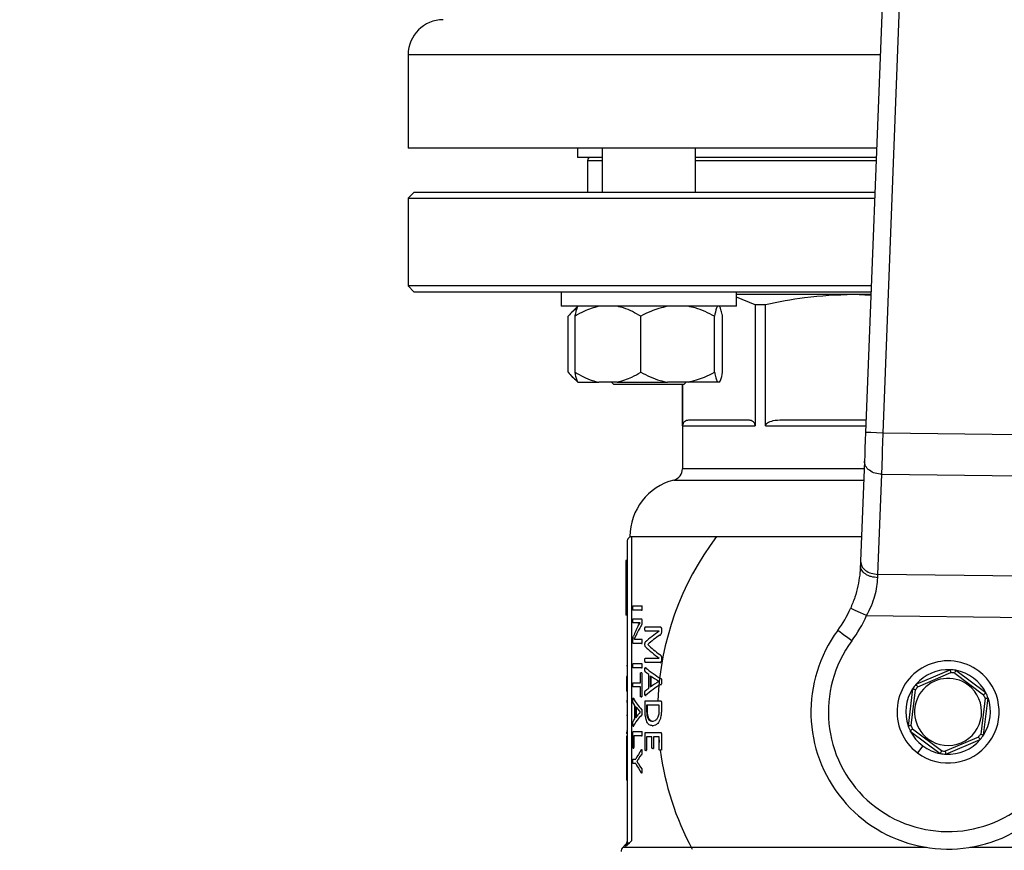
# Model space of a CAD drawing. Units: millimetres. Extents: x 4 to 416, y 4 to 293.
# Drawn here: x 201 to 207, y 233 to 238 of the extents above; entities that cross this region are included whole.
import ezdxf

# ---------------------------------------------------------------- set-up
doc = ezdxf.new("R2010")
doc.units = ezdxf.units.MM
doc.layers.add('FORMAT', color=7, linetype='Continuous')
doc.styles.add('SLDTEXTSTYLE0', font='TXT', dxfattribs={"width": 0.75})
doc.dimstyles.new('SLDDIMSTYLE1', dxfattribs={"dimtxt": 3.5, "dimasz": 3.556, "dimexe": 0, "dimexo": 0.0625, "dimgap": 0.875, "dimtad": 1, "dimdec": 0, "dimlfac": 30, "dimrnd": 1e-09, "dimzin": 12, "dimdsep": 46, "dimtxsty": 'SLDTEXTSTYLE0', "dimsah": 1, "dimcen": 0.09, "dimadec": 0, "dimazin": 3, "dimtfac": 1, "dimtdec": 0, "dimtofl": 0, "dimtmove": 0, "dimatfit": 3, "dimfxl": 0, "dimfrac": 2, "dimtolj": 1, "dimtzin": 12, "dimarcsym": 0})

# ---------------------------------------------------------------- blocks, each defined once
blk = doc.blocks.new('_D_7')
at = {"layer": 'FORMAT', "color": 7}
for p, q in [((210.8012, 249.7104), (183.2012, 249.7104)), ((184.2012, 199.3771), (184.2012, 249.7104)), ((210.8012, 199.3771), (183.2012, 199.3771))]:
    blk.add_line(p, q, dxfattribs=at)
for points in [[(184.2012, 249.7104), (183.8202, 246.1544), (184.5822, 246.1544)], [(184.2012, 199.3771), (184.5822, 202.9331), (183.8202, 202.9331)]]:
    blk.add_solid(points, dxfattribs=at)
at = {"layer": 'FORMAT', "color": 7, "insert": (179.6895, 217.5319), "char_height": 3.5, "attachment_point": 1, "rotation": 90, "style": 'SLDTEXTSTYLE0'}
blk.add_mtext('1510', dxfattribs=at)

msp = doc.modelspace()

# ---------------------------------------------------------------- linework, layer by layer
at = {"color": 7, "linetype": 'Continuous', "lineweight": 25}
for p, q in [((205.9963, 241.1038), (205.7717, 235.2801)), ((205.8716, 235.2763), (206.0939, 241.0399)), ((203.1595, 237.4371), (203.1595, 236.9038)), ((205.8343, 236.9038), (203.1595, 236.9038)), ((204.1262, 236.9038), (204.1262, 236.8504)), ((204.2673, 236.9038), (204.2673, 236.6504)), ((204.8006, 236.6504), (204.8006, 236.9038)), ((204.2673, 236.8504), (204.1262, 236.8504)), ((204.1845, 236.8338), (204.1845, 236.6504)), ((205.8323, 236.8504), (204.8006, 236.8504)), ((203.1928, 236.6504), (203.1595, 236.6171)), ((205.8245, 236.6504), (203.1928, 236.6504)), ((203.1595, 236.6171), (203.1595, 236.1171)), ((203.1595, 236.6171), (205.8233, 236.6171)), ((203.1595, 236.1171), (203.1928, 236.0838)), ((205.804, 236.1171), (203.1595, 236.1171)), ((203.1928, 236.0838), (205.8027, 236.0838)), ((204.034, 236.0838), (204.034, 236.0004)), ((205.034, 236.0004), (205.034, 236.0838)), ((205.7007, 236.0671), (205.034, 236.0671)), ((205.1413, 236.0094), (205.034, 236.0519)), ((205.8019, 236.0619), (205.7007, 236.0671)), ((205.8021, 236.0671), (205.7007, 236.0671)), ((204.0343, 236.0004), (204.034, 236.0004)), ((205.034, 236.0004), (204.0343, 236.0004)), ((204.1288, 236.0004), (204.0948, 235.9664)), ((205.1413, 236.0094), (205.1413, 235.3171)), ((205.2003, 236.0094), (205.1413, 236.0094)), ((205.2003, 235.3171), (205.2003, 236.0094)), ((204.0744, 235.6238), (204.0744, 235.9438)), ((204.1131, 235.6238), (204.1131, 235.9438)), ((204.4883, 235.6238), (204.4883, 235.9438)), ((204.9092, 235.6238), (204.9092, 235.9438)), ((204.9549, 235.6238), (204.9549, 235.9438)), ((204.0933, 235.6026), (204.1288, 235.5671)), ((204.1288, 235.5671), (204.1295, 235.5671)), ((204.1295, 235.5671), (204.248, 235.5671)), ((204.3533, 235.5671), (204.248, 235.5671)), ((204.3206, 235.5671), (204.334, 235.5538)), ((204.6504, 235.5538), (204.334, 235.5538)), ((204.3533, 235.5671), (204.6397, 235.5671)), ((204.7578, 235.5671), (204.6397, 235.5671)), ((204.734, 235.5538), (204.6504, 235.5538)), ((204.7262, 235.5538), (204.7262, 235.0727)), ((204.7267, 235.3171), (204.7267, 235.5538)), ((204.734, 235.5538), (204.7473, 235.5671)), ((204.9256, 235.5671), (204.7578, 235.5671)), ((204.9384, 235.5671), (204.9256, 235.5671)), ((205.1023, 235.3504), (204.7657, 235.3504)), ((205.7744, 235.3504), (205.2945, 235.3504)), ((204.7267, 235.3171), (205.1413, 235.3171)), ((206.6512, 235.2672), (205.8716, 235.2763)), ((205.7653, 235.1152), (205.7433, 234.544)), ((205.8424, 234.4695), (205.8644, 235.0407)), ((205.8644, 235.0407), (206.6528, 235.0314)), ((204.4262, 234.6854), (205.7488, 234.6854)), ((204.4372, 234.6838), (204.4362, 234.6838)), ((204.4362, 232.9494), (204.4362, 234.6838)), ((204.4095, 234.6571), (204.4095, 232.9368)), ((204.4095, 234.5485), (204.4028, 234.5485)), ((204.4028, 234.5485), (204.4028, 234.4313)), ((206.6615, 234.4599), (205.8424, 234.4695)), ((204.4095, 234.4313), (204.4028, 234.4313)), ((204.4028, 234.4313), (204.4028, 234.3921)), ((204.4095, 234.3921), (204.4028, 234.3921)), ((204.4028, 234.3921), (204.4028, 234.3529)), ((204.4095, 234.3529), (204.4028, 234.3529)), ((204.4028, 234.3529), (204.4028, 234.2357)), ((204.444, 234.2897), (204.4928, 234.2897)), ((204.4928, 234.2897), (204.4962, 234.2897)), ((204.4944, 234.2775), (204.4979, 234.2775)), ((204.4095, 234.2357), (204.4028, 234.2357)), ((204.4928, 234.2652), (204.444, 234.2652)), ((204.4928, 234.2652), (204.4962, 234.2652)), ((205.7772, 234.2345), (206.7212, 234.2235)), ((204.444, 234.2157), (204.4903, 234.2157)), ((204.4712, 234.1922), (204.444, 234.1922)), ((204.4712, 234.1922), (204.4746, 234.1922)), ((204.4736, 234.1747), (204.4846, 234.1927)), ((204.4846, 234.1927), (204.4746, 234.1922)), ((204.4846, 234.1927), (204.4846, 234.1929)), ((204.4888, 234.1732), (204.4922, 234.1732)), ((204.4903, 234.2157), (204.4938, 234.2157)), ((204.4941, 234.2056), (204.4941, 234.194)), ((204.4941, 234.2056), (204.4975, 234.2056)), ((204.4941, 234.194), (204.4975, 234.194)), ((204.5137, 234.169), (204.5992, 234.169)), ((204.5992, 234.169), (204.6029, 234.169)), ((204.4637, 234.128), (204.4501, 234.0985)), ((204.4637, 234.128), (204.4671, 234.128)), ((204.594, 234.1451), (204.5137, 234.1451)), ((204.594, 234.1449), (204.594, 234.1451)), ((204.597, 234.1225), (204.6006, 234.1225)), ((204.606, 234.1589), (204.6097, 234.1589)), ((204.606, 234.1589), (204.606, 234.144)), ((204.606, 234.144), (204.6097, 234.144)), ((204.4432, 234.0858), (204.4432, 234.0936)), ((204.4926, 234.0752), (204.4452, 234.0752)), ((204.4501, 234.0985), (204.4501, 234.0982)), ((204.4615, 234.0987), (204.4926, 234.0987)), ((204.4926, 234.0987), (204.496, 234.0987)), ((204.4926, 234.0752), (204.496, 234.0752)), ((204.4943, 234.0868), (204.4977, 234.0868)), ((204.5276, 234.0686), (204.5276, 234.068)), ((204.5276, 234.0686), (204.5311, 234.0686)), ((204.5276, 234.068), (204.5311, 234.068)), ((204.5967, 234.0119), (204.6004, 234.0119)), ((204.4095, 233.948), (204.4062, 233.948)), ((204.444, 233.9596), (204.4928, 233.9596)), ((204.4928, 233.9596), (204.4962, 233.9596)), ((204.4944, 233.9473), (204.4979, 233.9473)), ((204.5137, 233.9911), (204.594, 233.9911)), ((204.5992, 233.967), (204.5137, 233.967)), ((204.594, 233.9911), (204.594, 233.9913)), ((204.5992, 233.967), (204.6029, 233.967)), ((204.606, 233.9933), (204.606, 233.9775)), ((204.606, 233.9933), (204.6097, 233.9933)), ((204.606, 233.9775), (204.6097, 233.9775)), ((204.4095, 233.886), (204.4062, 233.886)), ((204.4062, 233.886), (204.4062, 233.8549)), ((204.4928, 233.935), (204.444, 233.935)), ((204.4868, 233.8509), (204.4868, 233.9032)), ((204.4903, 233.9081), (204.4938, 233.9081)), ((204.4928, 233.935), (204.4962, 233.935)), ((204.4941, 233.9032), (204.4941, 233.774)), ((204.4941, 233.9032), (204.4975, 233.9032)), ((204.5159, 233.9361), (204.5194, 233.9361)), ((204.5174, 233.9372), (204.5194, 233.9361)), ((204.5334, 233.8197), (204.5334, 233.8969)), ((204.5425, 233.8907), (204.5425, 233.8261)), ((204.5461, 233.8882), (204.5461, 233.8287)), ((206.2562, 233.9251), (206.0593, 233.841)), ((206.0695, 233.8272), (206.2591, 233.9082)), ((206.2804, 233.9056), (206.4453, 233.7819)), ((206.4585, 233.7928), (206.2872, 233.9213)), ((204.4095, 233.8549), (204.4062, 233.8549)), ((204.4062, 233.8549), (204.4062, 233.8017)), ((204.444, 233.8509), (204.4868, 233.8509)), ((204.5913, 233.8585), (204.5913, 233.8587)), ((204.6033, 233.841), (204.607, 233.841)), ((204.6034, 233.8739), (204.6071, 233.8739)), ((204.6065, 233.8579), (204.6102, 233.8579)), ((204.4095, 233.8017), (204.4062, 233.8017)), ((204.4868, 233.8263), (204.444, 233.8263)), ((204.4868, 233.774), (204.4868, 233.8263)), ((204.4941, 233.774), (204.4975, 233.774)), ((204.5158, 233.7785), (204.5194, 233.7785)), ((204.5194, 233.7785), (204.5175, 233.7774)), ((206.0405, 233.816), (206.0149, 233.6034)), ((206.0319, 233.6054), (206.0566, 233.8101)), ((204.4095, 233.7465), (204.4062, 233.7465)), ((204.4095, 233.7402), (204.4062, 233.7402)), ((204.445, 233.7606), (204.4484, 233.7606)), ((204.4536, 233.6443), (204.4536, 233.7214)), ((204.4583, 233.7153), (204.4583, 233.6506)), ((204.4903, 233.7692), (204.4938, 233.7692)), ((204.5122, 233.6992), (204.5122, 233.7385)), ((204.5164, 233.7477), (204.6, 233.7477)), ((204.5938, 233.7231), (204.5209, 233.7231)), ((204.5209, 233.7231), (204.5209, 233.6977)), ((204.5244, 233.7231), (204.5244, 233.6977)), ((204.5938, 233.6979), (204.5938, 233.7231)), ((204.6, 233.7477), (204.6037, 233.7477)), ((204.606, 233.7385), (204.606, 233.6964)), ((204.606, 233.7385), (204.6097, 233.7385)), ((206.4537, 233.7622), (206.429, 233.5575)), ((206.4451, 233.5515), (206.4708, 233.7641)), ((204.4095, 233.6633), (204.4062, 233.6633)), ((204.4617, 233.7107), (204.4617, 233.6553)), ((204.4855, 233.6831), (204.4855, 233.6833)), ((204.4925, 233.6655), (204.496, 233.6655)), ((204.4926, 233.6984), (204.496, 233.6984)), ((204.4944, 233.6824), (204.4979, 233.6824)), ((204.5209, 233.6977), (204.5244, 233.6977)), ((204.606, 233.6964), (204.6097, 233.6964)), ((204.445, 233.6031), (204.4483, 233.6031)), ((204.4483, 233.6031), (204.4474, 233.6019)), ((204.5553, 233.6309), (204.5589, 233.6309)), ((204.5559, 233.6048), (204.5595, 233.6048)), ((204.4095, 233.5739), (204.4062, 233.5739)), ((204.4062, 233.5681), (204.4062, 233.5615)), ((204.4095, 233.5615), (204.4062, 233.5615)), ((204.4433, 233.4811), (204.4433, 233.563)), ((204.4452, 233.5722), (204.4928, 233.5722)), ((204.4928, 233.5477), (204.4475, 233.5477)), ((204.4475, 233.5477), (204.4475, 233.4811)), ((204.4928, 233.5722), (204.4962, 233.5722)), ((204.4928, 233.5477), (204.4962, 233.5477)), ((204.4944, 233.5599), (204.4979, 233.5599)), ((204.5122, 233.4685), (204.5122, 233.5577)), ((204.5164, 233.5669), (204.6, 233.5669)), ((204.6, 233.5669), (204.6037, 233.5669)), ((204.606, 233.5577), (204.606, 233.4696)), ((204.606, 233.5577), (204.6097, 233.5577)), ((206.0272, 233.5747), (206.1984, 233.4462)), ((206.2053, 233.4619), (206.0403, 233.5856)), ((204.4095, 233.5452), (204.4062, 233.5452)), ((204.4062, 233.5452), (204.4062, 233.4441)), ((204.5516, 233.5424), (204.5208, 233.5424)), ((204.5208, 233.5424), (204.5208, 233.4685)), ((204.5516, 233.4799), (204.5516, 233.5424)), ((204.5938, 233.5424), (204.5616, 233.5424)), ((204.5616, 233.5424), (204.5616, 233.4799)), ((204.5905, 233.5424), (204.5938, 233.5086)), ((204.5938, 233.4696), (204.5938, 233.5424)), ((206.0978, 233.4905), (206.0678, 233.4505)), ((206.4162, 233.5403), (206.2266, 233.4594)), ((206.2295, 233.4425), (206.4264, 233.5265)), ((204.4095, 233.4441), (204.4062, 233.4441)), ((204.4062, 233.4441), (204.4062, 233.395)), ((204.4453, 233.476), (204.4487, 233.476)), ((204.4475, 233.4811), (204.4509, 233.4811)), ((204.4926, 233.4416), (204.4961, 233.4416)), ((204.4941, 233.4668), (204.4944, 233.4668)), ((204.4944, 233.4668), (204.496, 233.4685)), ((204.4944, 233.4565), (204.4979, 233.4565)), ((204.5164, 233.4635), (204.5199, 233.4635)), ((204.5208, 233.4685), (204.5243, 233.4685)), ((204.5563, 233.4751), (204.5599, 233.4751)), ((204.5616, 233.4799), (204.5652, 233.4799)), ((204.5997, 233.4648), (204.6033, 233.4648)), ((204.606, 233.4696), (204.6097, 233.4696)), ((204.4095, 233.395), (204.4062, 233.395)), ((204.4062, 233.395), (204.4062, 233.2938)), ((204.444, 233.4142), (204.4592, 233.4142)), ((204.4592, 233.3895), (204.444, 233.3895)), ((204.4655, 233.4013), (204.4655, 233.4011)), ((204.4655, 233.4013), (204.4689, 233.4013)), ((204.4655, 233.4011), (204.4689, 233.4011)), ((204.4748, 233.3871), (204.4783, 233.3871)), ((204.4749, 233.4158), (204.4784, 233.4158)), ((204.4926, 233.3612), (204.496, 233.3612)), ((204.494, 233.3369), (204.4944, 233.3369)), ((204.4944, 233.3479), (204.4979, 233.3479)), ((204.4961, 233.3351), (204.4944, 233.3369)), ((204.4095, 233.2938), (204.4062, 233.2938)), ((204.4016, 232.9176), (204.4231, 232.9368)), ((204.4095, 232.9368), (204.4231, 232.9368)), ((204.4231, 232.9368), (204.4362, 232.9494)), ((204.4017, 232.9259), (204.3859, 232.9102))]:
    msp.add_line(p, q, dxfattribs=at)
at = {"color": 8, "linetype": 'Continuous', "lineweight": 25}
for p, q in [((205.8549, 237.4371), (203.1595, 237.4371)), ((204.1845, 236.8338), (204.2673, 236.8338)), ((204.8006, 236.8338), (205.8316, 236.8338)), ((205.2003, 235.3171), (205.7731, 235.3171)), ((205.7637, 235.0727), (204.7262, 235.0727)), ((204.6762, 235.0082), (205.7612, 235.0082)), ((206.1195, 232.9102), (204.3859, 232.9102)), ((204.4017, 232.9259), (204.4016, 232.9176)), ((208.0997, 232.9102), (206.3661, 232.9102))]:
    msp.add_line(p, q, dxfattribs=at)
at = {"color": 7, "linetype": 'Continuous', "lineweight": 25, "flags": 128}
for points in [[(205.7717, 235.2801), (205.77, 235.2346), (205.7683, 235.1909), (205.7667, 235.1506), (205.7653, 235.1152)], [(205.8716, 235.2763), (205.8334, 235.2778), (205.801, 235.279), (205.7793, 235.2799), (205.7717, 235.2801)], [(205.8644, 235.0407), (205.8659, 235.0885), (205.8677, 235.1488), (205.8687, 235.1808), (205.87, 235.2233), (205.8716, 235.2763)], [(205.7433, 234.544), (205.743, 234.5359), (205.7427, 234.5276), (205.7424, 234.5192)], [(205.8415, 234.4503), (205.8418, 234.4569), (205.8421, 234.4632), (205.8424, 234.4695)], [(205.7772, 234.2345), (205.7422, 234.25), (205.7126, 234.2631), (205.6928, 234.2719), (205.6858, 234.275)], [(205.693, 234.0896), (205.6773, 234.1011), (205.6622, 234.1123), (205.6483, 234.1226), (205.6361, 234.1316), (205.6261, 234.1389), (205.6187, 234.1444), (205.6141, 234.1478), (205.6126, 234.1489)], [(204.5334, 233.8969), (204.5234, 233.9045), (204.514, 233.9122)], [(204.5137, 233.8037), (204.5233, 233.8118), (204.5334, 233.8197)], [(204.4536, 233.7214), (204.4486, 233.7291), (204.4441, 233.7367)], [(204.4439, 233.6283), (204.4485, 233.6363), (204.4536, 233.6443)], [(204.4926, 233.4416), (204.4835, 233.4287), (204.4749, 233.4158)], [(204.4748, 233.3871), (204.4834, 233.3741), (204.4926, 233.3612)]]:
    msp.add_lwpolyline(points, dxfattribs=at)
at = {"color": 7, "linetype": 'Continuous', "lineweight": 25}
for centre, radius, start, end in [((203.3595, 237.4371), 0.2, 90.0005, 179.9995), ((204.2012, 236.8338), 0.0167, 90.0049, 180.0019), ((204.6595, 235.0727), 0.0667, 284.4779, 0.0015), ((204.7595, 234.6854), 0.3333, 104.4776, 179.9997), ((204.4362, 234.6571), 0.0267, 89.9947, 180.0033), ((206.2428, 233.6838), 1.6583, 142.8414, 177.7921), ((205.076, 234.5449), 0.6669, 323.571, 336.1204), ((205.0763, 234.5448), 0.7665, 323.5683, 336.1234), ((204.8659, 233.9601), 0.4473, 151.3199, 159.5656), ((204.9038, 233.9132), 0.4897, 147.9393, 153.9818), ((204.9232, 233.6433), 0.6, 123.2865, 133.08), ((204.9529, 233.5928), 0.6382, 123.9024, 131.795), ((206.2428, 233.6838), 0.7833, 143.5693, 11.6142), ((204.9363, 234.4899), 0.6048, 225.6433, 235.5276), ((204.9661, 234.538), 0.6428, 226.9847, 234.9269), ((206.2428, 233.6838), 0.6833, 143.5694, 35.0899), ((206.2428, 233.6838), 0.2917, 53.1218, 233.1221), ((204.9167, 234.4071), 0.6185, 229.6061, 239.5662), ((204.9285, 234.4263), 0.6601, 234.223, 239.2892), ((206.2428, 233.6838), 0.2417, 86.8302, 139.4134), ((206.2428, 233.6838), 0.2917, 233.122, 53.1219), ((206.2428, 233.6837), 0.2418, 79.4142, 86.8281), ((206.2428, 233.6839), 0.2249, 80.3851, 85.8569), ((206.2428, 233.6838), 0.2417, 26.8308, 79.4133), ((204.9171, 233.3088), 0.6178, 120.5276, 130.5079), ((204.9315, 233.2937), 0.6593, 121.0553, 126.1485), ((206.2427, 233.6839), 0.2415, 139.4131, 146.8347), ((206.2428, 233.6838), 0.1917, 53.1221, 233.1216), ((206.2423, 233.6842), 0.2243, 140.3813, 145.8662), ((206.2428, 233.6838), 0.1917, 233.1216, 53.1221), ((206.2428, 233.6838), 0.2417, 146.8296, 199.4134), ((206.2428, 233.6838), 0.225, 20.391, 25.8593), ((206.2431, 233.6839), 0.2413, 19.4094, 26.8362), ((204.6905, 233.899), 0.2818, 209.4129, 225.3913), ((204.6921, 233.8862), 0.2896, 216.1643, 224.4715), ((206.2428, 233.6838), 0.2417, 326.8311, 19.413), ((204.6912, 233.4649), 0.2824, 134.7234, 150.6989), ((204.6957, 233.4795), 0.2927, 135.9239, 144.2094), ((206.2434, 233.684), 0.2423, 199.4232, 206.8217), ((206.2421, 233.6834), 0.2242, 200.3763, 205.8642), ((206.2428, 233.6838), 0.2417, 206.8298, 233.1231), ((206.2433, 233.6834), 0.2244, 320.382, 325.8638), ((206.2427, 233.6839), 0.2418, 319.4145, 326.8264), ((206.2428, 233.6838), 0.2417, 233.1215, 259.4139), ((206.2428, 233.6838), 0.2417, 266.8306, 319.4133), ((204.8411, 233.2198), 0.4285, 144.8011, 153.0181), ((206.2428, 233.6838), 1.6583, 187.5964, 208.1878), ((206.2428, 233.6837), 0.2416, 259.4133, 266.8308), ((206.2428, 233.6838), 0.2251, 260.3877, 265.8543), ((204.8411, 233.5839), 0.4285, 206.9819, 215.1989), ((204.4095, 232.8866), 0.0333, 134.9967, 180.0026)]:
    msp.add_arc(centre, radius, start, end, dxfattribs=at)
for points, knots in [([(205.7007, 236.0671), (205.608, 236.0638), (205.4396, 236.0579), (205.2746, 236.0244), (205.2003, 236.0094)], [0, 0, 0, 0, 0.550129, 1, 1, 1, 1]), ([(204.1246, 235.9881), (204.1161, 235.983), (204.0967, 235.9713), (204.0824, 235.9536), (204.0744, 235.9438)], [0, 0, 0, 0, 0.44052, 1, 1, 1, 1]), ([(204.248, 236.0004), (204.2193, 235.9922), (204.1719, 235.9787), (204.1297, 235.9536), (204.1131, 235.9438)], [0, 0, 0, 0, 0.607719, 1, 1, 1, 1]), ([(204.1131, 235.9438), (204.1138, 235.9471), (204.1164, 235.9599), (204.1204, 235.9793), (204.1269, 235.9943), (204.1295, 236.0004)], [0, 0, 0, 0, 0.170711, 0.662364, 1, 1, 1, 1]), ([(204.4883, 235.9438), (204.4565, 235.9618), (204.4135, 235.9862), (204.3657, 235.9975), (204.3533, 236.0004)], [0, 0, 0, 0, 0.739648, 1, 1, 1, 1]), ([(204.6397, 236.0004), (204.6075, 235.9923), (204.5548, 235.9789), (204.5069, 235.9536), (204.4883, 235.9438)], [0, 0, 0, 0, 0.61093, 1, 1, 1, 1]), ([(204.9092, 235.9438), (204.8733, 235.9618), (204.8247, 235.9863), (204.7717, 235.9975), (204.7578, 236.0004)], [0, 0, 0, 0, 0.737158, 1, 1, 1, 1]), ([(204.9256, 236.0004), (204.9241, 235.9972), (204.9154, 235.9795), (204.912, 235.9598), (204.9092, 235.9438)], [0, 0, 0, 0, 0.180143, 1, 1, 1, 1]), ([(204.9549, 235.9438), (204.9542, 235.9471), (204.9516, 235.9599), (204.9476, 235.9793), (204.9411, 235.9943), (204.9384, 236.0004)], [0, 0, 0, 0, 0.170723, 0.662376, 1, 1, 1, 1]), ([(204.0744, 235.6238), (204.0891, 235.6056), (204.1042, 235.587), (204.1249, 235.5764), (204.1253, 235.5762)], [0, 0, 0, 0, 0.979172, 1, 1, 1, 1]), ([(204.1131, 235.6238), (204.1449, 235.6057), (204.1878, 235.5814), (204.2356, 235.57), (204.248, 235.5671)], [0, 0, 0, 0, 0.739631, 1, 1, 1, 1]), ([(204.1295, 235.5671), (204.128, 235.5703), (204.1194, 235.5881), (204.1159, 235.6077), (204.1131, 235.6238)], [0, 0, 0, 0, 0.180168, 1, 1, 1, 1]), ([(204.3533, 235.5671), (204.3821, 235.5753), (204.4294, 235.5889), (204.4717, 235.6139), (204.4883, 235.6238)], [0, 0, 0, 0, 0.607713, 1, 1, 1, 1]), ([(204.4883, 235.6238), (204.5241, 235.6057), (204.5727, 235.5812), (204.6257, 235.57), (204.6397, 235.5671)], [0, 0, 0, 0, 0.737151, 1, 1, 1, 1]), ([(204.7578, 235.5671), (204.7899, 235.5753), (204.8426, 235.5886), (204.8905, 235.6139), (204.9092, 235.6238)], [0, 0, 0, 0, 0.6109177, 1, 1, 1, 1]), ([(204.9092, 235.6238), (204.9098, 235.6205), (204.9125, 235.6077), (204.9164, 235.5883), (204.9229, 235.5732), (204.9256, 235.5671)], [0, 0, 0, 0, 0.170697, 0.662342, 1, 1, 1, 1]), ([(204.9384, 235.5671), (204.94, 235.5703), (204.9486, 235.5881), (204.952, 235.6077), (204.9549, 235.6238)], [0, 0, 0, 0, 0.180155, 1, 1, 1, 1]), ([(204.7657, 235.3504), (204.7581, 235.3496), (204.7445, 235.348), (204.7319, 235.336), (204.728, 235.3266), (204.7269, 235.3212), (204.7268, 235.3185), (204.7267, 235.3171)], [0, 0, 0, 0, 0.393996, 0.708064, 0.855778, 0.928272, 1, 1, 1, 1]), ([(205.1413, 235.3171), (205.1412, 235.3185), (205.1411, 235.3212), (205.1399, 235.3266), (205.1361, 235.336), (205.1235, 235.348), (205.1099, 235.3496), (205.1023, 235.3504)], [0, 0, 0, 0, 0.071742, 0.144254, 0.291935, 0.605385, 1, 1, 1, 1]), ([(205.2945, 235.3504), (205.2769, 235.3497), (205.2482, 235.3484), (205.2163, 235.3384), (205.2038, 235.3273), (205.2007, 235.3214), (205.2004, 235.3185), (205.2003, 235.3171)], [0, 0, 0, 0, 0.4989584, 0.8147245, 0.9187476, 0.9611254, 1, 1, 1, 1]), ([(205.8644, 235.0407), (205.8513, 235.042), (205.8261, 235.0446), (205.7937, 235.0611), (205.7695, 235.0852), (205.7667, 235.1056), (205.7653, 235.1152)], [0, 0, 0, 0, 0.287868, 0.555573, 0.790885, 1, 1, 1, 1]), ([(205.7424, 234.5192), (205.7412, 234.5007), (205.7388, 234.4619), (205.7282, 234.4016), (205.7115, 234.338), (205.6944, 234.2962), (205.6858, 234.275)], [0, 0, 0, 0, 0.220005, 0.462551, 0.72764, 1, 1, 1, 1]), ([(205.8415, 234.4503), (205.8285, 234.4516), (205.8092, 234.4535), (205.7857, 234.4625), (205.7665, 234.4734), (205.7471, 234.4912), (205.7439, 234.5103), (205.7424, 234.5192)], [0, 0, 0, 0, 0.29655, 0.437306, 0.568851, 0.800598, 1, 1, 1, 1]), ([(205.7433, 234.544), (205.7447, 234.5344), (205.7475, 234.514), (205.7716, 234.4899), (205.804, 234.4735), (205.8293, 234.4708), (205.8424, 234.4695)], [0, 0, 0, 0, 0.209124, 0.44444, 0.71214, 1, 1, 1, 1]), ([(205.7772, 234.2345), (205.787, 234.253), (205.806, 234.2891), (205.8251, 234.3448), (205.8374, 234.3985), (205.8402, 234.4333), (205.8415, 234.4503)], [0, 0, 0, 0, 0.27505, 0.539254, 0.774528, 1, 1, 1, 1]), ([(204.4431, 234.2775), (204.4431, 234.2801), (204.4432, 234.2836), (204.4433, 234.2874), (204.4435, 234.2887), (204.4436, 234.2893), (204.4438, 234.2896), (204.444, 234.2897)], [0, 0, 0, 0, 0.631113, 0.855165, 0.915798, 0.958893, 1, 1, 1, 1]), ([(204.444, 234.2652), (204.4439, 234.2652), (204.4437, 234.2653), (204.4436, 234.2658), (204.4435, 234.2664), (204.4433, 234.2682), (204.4431, 234.2719), (204.4431, 234.2754), (204.4431, 234.2775)], [0, 0, 0, 0, 0.01812, 0.05005, 0.100067, 0.168953, 0.498005, 1, 1, 1, 1]), ([(204.4928, 234.2897), (204.4929, 234.2897), (204.4932, 234.2896), (204.4934, 234.2891), (204.4937, 234.2885), (204.4941, 234.2866), (204.4943, 234.2829), (204.4944, 234.2795), (204.4944, 234.2775)], [0, 0, 0, 0, 0.02875, 0.067372, 0.12235, 0.196144, 0.517701, 1, 1, 1, 1]), ([(204.4944, 234.2775), (204.4944, 234.2755), (204.4944, 234.2727), (204.4941, 234.2695), (204.494, 234.2678), (204.4938, 234.2667), (204.4935, 234.2655), (204.4929, 234.2653), (204.4928, 234.2652)], [0, 0, 0, 0, 0.4679034, 0.661861, 0.7495142, 0.8598579, 0.9531808, 1, 1, 1, 1]), ([(204.4431, 234.2041), (204.4431, 234.2059), (204.4431, 234.2089), (204.4433, 234.2124), (204.4434, 234.2143), (204.4436, 234.2151), (204.4437, 234.2155), (204.4439, 234.2156), (204.444, 234.2157)], [0, 0, 0, 0, 0.4581735, 0.7819903, 0.8898753, 0.9479817, 0.9822817, 1, 1, 1, 1]), ([(204.444, 234.1922), (204.4439, 234.1923), (204.4437, 234.1925), (204.4436, 234.1931), (204.4434, 234.194), (204.4433, 234.196), (204.4431, 234.1994), (204.4431, 234.2023), (204.4431, 234.2041)], [0, 0, 0, 0, 0.023081, 0.07163, 0.149886, 0.258444, 0.567617, 1, 1, 1, 1]), ([(204.4846, 234.1929), (204.4827, 234.1928), (204.4799, 234.1926), (204.4763, 234.1924), (204.4737, 234.1923), (204.472, 234.1922), (204.4712, 234.1922)], [0, 0, 0, 0, 0.419512, 0.621781, 0.813248, 1, 1, 1, 1]), ([(204.4941, 234.194), (204.4941, 234.1915), (204.494, 234.1879), (204.4934, 234.1833), (204.4921, 234.1786), (204.4901, 234.1754), (204.4888, 234.1732)], [0, 0, 0, 0, 0.3450168, 0.4873566, 0.6408735, 1, 1, 1, 1]), ([(204.4903, 234.2157), (204.4909, 234.2155), (204.4919, 234.2153), (204.4927, 234.214), (204.4934, 234.2122), (204.4938, 234.21), (204.494, 234.2076), (204.4941, 234.2063), (204.4941, 234.2056)], [0, 0, 0, 0, 0.152763, 0.246568, 0.361865, 0.653414, 0.822477, 1, 1, 1, 1]), ([(204.5119, 234.1574), (204.5119, 234.1592), (204.512, 234.1622), (204.5122, 234.1657), (204.5125, 234.1675), (204.5128, 234.1683), (204.5132, 234.1689), (204.5136, 234.1689), (204.5137, 234.169)], [0, 0, 0, 0, 0.446659, 0.749514, 0.845586, 0.908965, 0.957011, 1, 1, 1, 1]), ([(204.5992, 234.169), (204.6003, 234.1689), (204.6021, 234.1687), (204.6042, 234.1666), (204.6052, 234.1642), (204.6059, 234.1614), (204.6059, 234.1598), (204.606, 234.1589)], [0, 0, 0, 0, 0.230556, 0.38218, 0.627378, 0.808809, 1, 1, 1, 1]), ([(204.4432, 234.0936), (204.4432, 234.096), (204.4432, 234.0992), (204.4436, 234.1032), (204.4442, 234.1085), (204.4457, 234.1127), (204.4468, 234.1162)], [0, 0, 0, 0, 0.307554, 0.41962, 0.525589, 1, 1, 1, 1]), ([(204.5137, 234.1451), (204.5135, 234.1452), (204.5131, 234.1453), (204.5129, 234.1458), (204.5126, 234.1465), (204.5124, 234.1476), (204.5119, 234.1513), (204.5119, 234.1546), (204.5119, 234.1574)], [0, 0, 0, 0, 0.053316, 0.087887, 0.131294, 0.222398, 0.354337, 1, 1, 1, 1]), ([(204.606, 234.144), (204.6059, 234.1422), (204.6059, 234.139), (204.6053, 234.1343), (204.6042, 234.1305), (204.6019, 234.1261), (204.5991, 234.124), (204.597, 234.1225)], [0, 0, 0, 0, 0.213769, 0.394506, 0.578725, 0.69207, 1, 1, 1, 1]), ([(204.4452, 234.0752), (204.445, 234.0753), (204.4444, 234.0756), (204.444, 234.0772), (204.4436, 234.0788), (204.4434, 234.0806), (204.4432, 234.0828), (204.4432, 234.0845), (204.4432, 234.0858)], [0, 0, 0, 0, 0.0652569, 0.1778659, 0.3946948, 0.5241667, 0.6680426, 1, 1, 1, 1]), ([(204.4501, 234.0982), (204.4513, 234.0984), (204.4534, 234.0987), (204.4563, 234.0987), (204.4588, 234.0987), (204.4606, 234.0987), (204.4615, 234.0987)], [0, 0, 0, 0, 0.321516, 0.539275, 0.765536, 1, 1, 1, 1]), ([(204.4926, 234.0987), (204.4927, 234.0987), (204.493, 234.0986), (204.4933, 234.0981), (204.4935, 234.0975), (204.4939, 234.096), (204.4942, 234.0924), (204.4942, 234.0891), (204.4943, 234.0868)], [0, 0, 0, 0, 0.029958, 0.068315, 0.12162, 0.192257, 0.456562, 1, 1, 1, 1]), ([(204.4943, 234.0868), (204.4943, 234.0853), (204.4942, 234.0828), (204.4941, 234.0798), (204.4939, 234.0781), (204.4936, 234.0768), (204.4933, 234.076), (204.493, 234.0754), (204.4927, 234.0753), (204.4926, 234.0752)], [0, 0, 0, 0, 0.397162, 0.5992304, 0.7477882, 0.8444485, 0.9190861, 0.9674304, 1, 1, 1, 1]), ([(204.5119, 234.0695), (204.5119, 234.0715), (204.5119, 234.0747), (204.5123, 234.0785), (204.5127, 234.0804), (204.5131, 234.0812), (204.5134, 234.0815), (204.5135, 234.0816)], [0, 0, 0, 0, 0.489575, 0.774122, 0.916978, 0.96496, 1, 1, 1, 1]), ([(204.5135, 234.0575), (204.5133, 234.0576), (204.513, 234.058), (204.5126, 234.0593), (204.5119, 234.0631), (204.5119, 234.0667), (204.5119, 234.0695)], [0, 0, 0, 0, 0.053189, 0.124621, 0.328869, 1, 1, 1, 1]), ([(204.5967, 234.0119), (204.5982, 234.0109), (204.601, 234.009), (204.6035, 234.0055), (204.6048, 234.0025), (204.6055, 233.9998), (204.6059, 233.9967), (204.606, 233.9944), (204.606, 233.9933)], [0, 0, 0, 0, 0.242491, 0.457316, 0.572538, 0.696413, 0.838298, 1, 1, 1, 1]), ([(204.4431, 233.9473), (204.4431, 233.9499), (204.4432, 233.9534), (204.4433, 233.9572), (204.4435, 233.9586), (204.4436, 233.9592), (204.4438, 233.9594), (204.444, 233.9596)], [0, 0, 0, 0, 0.631077, 0.855041, 0.915744, 0.958836, 1, 1, 1, 1]), ([(204.444, 233.935), (204.4439, 233.9351), (204.4437, 233.9352), (204.4436, 233.9356), (204.4435, 233.9362), (204.4433, 233.938), (204.4431, 233.9418), (204.4431, 233.9452), (204.4431, 233.9473)], [0, 0, 0, 0, 0.01816, 0.050157, 0.100099, 0.168983, 0.498098, 1, 1, 1, 1]), ([(204.4928, 233.9596), (204.4929, 233.9595), (204.4932, 233.9594), (204.4934, 233.959), (204.4937, 233.9583), (204.4941, 233.9564), (204.4943, 233.9527), (204.4944, 233.9493), (204.4944, 233.9473)], [0, 0, 0, 0, 0.028776, 0.067337, 0.122381, 0.196102, 0.517719, 1, 1, 1, 1]), ([(204.4944, 233.9473), (204.4944, 233.9453), (204.4944, 233.9425), (204.4941, 233.9393), (204.494, 233.9377), (204.4938, 233.9365), (204.4935, 233.9354), (204.4929, 233.9351), (204.4928, 233.935)], [0, 0, 0, 0, 0.46783, 0.661788, 0.749514, 0.859786, 0.953108, 1, 1, 1, 1]), ([(204.5119, 233.979), (204.5119, 233.981), (204.5119, 233.9838), (204.5122, 233.9869), (204.5124, 233.9886), (204.5126, 233.9898), (204.513, 233.9908), (204.5136, 233.991), (204.5137, 233.9911)], [0, 0, 0, 0, 0.464593, 0.664615, 0.753759, 0.875269, 0.953804, 1, 1, 1, 1]), ([(204.5137, 233.967), (204.5136, 233.967), (204.5132, 233.9671), (204.5129, 233.9678), (204.5126, 233.9688), (204.5122, 233.9708), (204.5119, 233.9742), (204.5119, 233.9773), (204.5119, 233.979)], [0, 0, 0, 0, 0.038097, 0.092285, 0.171481, 0.278472, 0.579832, 1, 1, 1, 1]), ([(204.606, 233.9775), (204.606, 233.9768), (204.6059, 233.9754), (204.6056, 233.9734), (204.6052, 233.9717), (204.6043, 233.9698), (204.6026, 233.9675), (204.6004, 233.9672), (204.5992, 233.967)], [0, 0, 0, 0, 0.157538, 0.29884, 0.425931, 0.541399, 0.752025, 1, 1, 1, 1]), ([(204.4868, 233.9032), (204.4868, 233.9036), (204.4868, 233.9044), (204.4869, 233.9053), (204.4871, 233.9062), (204.4875, 233.9068), (204.4884, 233.9078), (204.4895, 233.908), (204.4903, 233.9081)], [0, 0, 0, 0, 0.170802, 0.314878, 0.434308, 0.53242, 0.648733, 1, 1, 1, 1]), ([(204.4903, 233.9081), (204.4911, 233.908), (204.4922, 233.9078), (204.4932, 233.9069), (204.4936, 233.9063), (204.4938, 233.9057), (204.4939, 233.9051), (204.494, 233.9043), (204.4941, 233.9037), (204.4941, 233.9032)], [0, 0, 0, 0, 0.3157962, 0.4846825, 0.5579403, 0.6399846, 0.7219646, 0.8207711, 1, 1, 1, 1]), ([(204.5119, 233.9258), (204.5119, 233.9281), (204.5119, 233.9313), (204.5122, 233.9349), (204.5126, 233.9363), (204.513, 233.9372), (204.5146, 233.9373), (204.5154, 233.9366), (204.5159, 233.9361)], [0, 0, 0, 0, 0.477778, 0.653217, 0.727547, 0.77979, 0.854932, 1, 1, 1, 1]), ([(204.514, 233.9122), (204.5136, 233.9125), (204.513, 233.9131), (204.5126, 233.9144), (204.5123, 233.9159), (204.5119, 233.9198), (204.5119, 233.9232), (204.5119, 233.9258)], [0, 0, 0, 0, 0.098228, 0.174699, 0.279489, 0.440378, 1, 1, 1, 1]), ([(206.2591, 233.9082), (206.2587, 233.9106), (206.258, 233.9149), (206.257, 233.9202), (206.2565, 233.9234), (206.2562, 233.9247), (206.2562, 233.9251)], [0, 0, 0, 0, 0.421981, 0.766892, 0.939618, 1, 1, 1, 1]), ([(206.2804, 233.9056), (206.2813, 233.9078), (206.2831, 233.9118), (206.2852, 233.9168), (206.2865, 233.9198), (206.2871, 233.921), (206.2872, 233.9213)], [0, 0, 0, 0, 0.422054, 0.76691, 0.939634, 1, 1, 1, 1]), ([(204.4431, 233.8386), (204.4431, 233.8412), (204.4432, 233.8448), (204.4433, 233.8486), (204.4435, 233.8499), (204.4436, 233.8505), (204.4438, 233.8508), (204.444, 233.8509)], [0, 0, 0, 0, 0.631039, 0.855165, 0.915798, 0.958893, 1, 1, 1, 1]), ([(204.444, 233.8263), (204.4439, 233.8264), (204.4437, 233.8265), (204.4436, 233.8269), (204.4435, 233.8275), (204.4433, 233.8294), (204.4431, 233.8331), (204.4431, 233.8365), (204.4431, 233.8386)], [0, 0, 0, 0, 0.0181602, 0.050157, 0.1001726, 0.168982, 0.4980975, 1, 1, 1, 1]), ([(204.6065, 233.8579), (204.6065, 233.8545), (204.6066, 233.85), (204.6059, 233.8451), (204.6053, 233.8432), (204.6047, 233.8419), (204.6038, 233.8414), (204.6033, 233.841)], [0, 0, 0, 0, 0.5622381, 0.7617355, 0.8341341, 0.8965319, 1, 1, 1, 1]), ([(204.6034, 233.8739), (204.6038, 233.8736), (204.6045, 233.873), (204.6052, 233.872), (204.6056, 233.8708), (204.6061, 233.8689), (204.6065, 233.8645), (204.6065, 233.8606), (204.6065, 233.8579)], [0, 0, 0, 0, 0.081564, 0.156307, 0.22011, 0.300638, 0.51369, 1, 1, 1, 1]), ([(206.0695, 233.8272), (206.068, 233.8292), (206.0654, 233.8327), (206.0622, 233.837), (206.0603, 233.8396), (206.0595, 233.8407), (206.0593, 233.841)], [0, 0, 0, 0, 0.421995, 0.76689, 0.939634, 1, 1, 1, 1]), ([(204.4903, 233.7692), (204.4892, 233.7693), (204.4878, 233.7695), (204.4871, 233.771), (204.4869, 233.772), (204.4868, 233.773), (204.4868, 233.7737), (204.4868, 233.774)], [0, 0, 0, 0, 0.431408, 0.556113, 0.706543, 0.866194, 1, 1, 1, 1]), ([(204.4941, 233.774), (204.4941, 233.7735), (204.494, 233.7727), (204.4939, 233.7716), (204.4935, 233.7707), (204.4927, 233.7694), (204.4914, 233.7693), (204.4903, 233.7692)], [0, 0, 0, 0, 0.189035, 0.348329, 0.481132, 0.592772, 1, 1, 1, 1]), ([(204.5119, 233.7893), (204.5119, 233.7924), (204.5119, 233.7963), (204.5122, 233.8003), (204.5125, 233.8015), (204.5128, 233.8025), (204.5133, 233.8032), (204.5137, 233.8037)], [0, 0, 0, 0, 0.63817, 0.776418, 0.828201, 0.868719, 1, 1, 1, 1]), ([(204.5158, 233.7785), (204.5154, 233.7781), (204.5146, 233.7774), (204.5131, 233.7773), (204.5126, 233.7781), (204.5123, 233.779), (204.5121, 233.7803), (204.5119, 233.7837), (204.5119, 233.7868), (204.5119, 233.7893)], [0, 0, 0, 0, 0.133009, 0.205058, 0.248678, 0.31006, 0.392301, 0.496514, 1, 1, 1, 1]), ([(206.0566, 233.8101), (206.0543, 233.8109), (206.0502, 233.8124), (206.0452, 233.8143), (206.0421, 233.8154), (206.0409, 233.8159), (206.0405, 233.816)], [0, 0, 0, 0, 0.42204, 0.766859, 0.939583, 1, 1, 1, 1]), ([(206.4453, 233.7819), (206.4472, 233.7834), (206.4505, 233.7862), (206.4547, 233.7896), (206.4572, 233.7918), (206.4582, 233.7926), (206.4585, 233.7928)], [0, 0, 0, 0, 0.421986, 0.766947, 0.93957, 1, 1, 1, 1]), ([(204.4431, 233.7503), (204.4431, 233.7524), (204.4431, 233.7555), (204.4432, 233.7589), (204.4434, 233.7606), (204.4435, 233.7613), (204.4438, 233.7619), (204.4446, 233.7616), (204.4448, 233.7611), (204.445, 233.7606)], [0, 0, 0, 0, 0.4756547, 0.6841444, 0.780863, 0.8419173, 0.8705596, 0.8930693, 1, 1, 1, 1]), ([(204.4441, 233.7367), (204.444, 233.737), (204.4437, 233.7374), (204.4435, 233.7382), (204.4434, 233.7393), (204.4433, 233.7408), (204.4431, 233.7445), (204.4431, 233.7477), (204.4431, 233.7503)], [0, 0, 0, 0, 0.0527525, 0.1084005, 0.1816906, 0.2956456, 0.4334242, 1, 1, 1, 1]), ([(204.4466, 233.7589), (204.4466, 233.7594), (204.4467, 233.7601), (204.4468, 233.761), (204.447, 233.7615), (204.4475, 233.7622), (204.4479, 233.7614), (204.4484, 233.7606)], [0, 0, 0, 0, 0.284529, 0.483232, 0.581096, 0.636389, 1, 1, 1, 1]), ([(204.5122, 233.7385), (204.5123, 233.7395), (204.5124, 233.7414), (204.5129, 233.744), (204.5135, 233.7459), (204.5146, 233.7473), (204.5157, 233.7475), (204.5164, 233.7477)], [0, 0, 0, 0, 0.272858, 0.5363202, 0.6985486, 0.8237592, 1, 1, 1, 1]), ([(204.6, 233.7477), (204.6012, 233.7475), (204.6028, 233.7472), (204.6042, 233.7456), (204.6051, 233.7438), (204.6056, 233.7419), (204.6059, 233.7399), (204.606, 233.739), (204.606, 233.7385)], [0, 0, 0, 0, 0.282085, 0.390324, 0.520337, 0.757051, 0.877239, 1, 1, 1, 1]), ([(206.4537, 233.7622), (206.4561, 233.7624), (206.4605, 233.7629), (206.4658, 233.7635), (206.4691, 233.7639), (206.4704, 233.7641), (206.4708, 233.7641)], [0, 0, 0, 0, 0.421978, 0.766885, 0.939509, 1, 1, 1, 1]), ([(204.4944, 233.6824), (204.4944, 233.6792), (204.4944, 233.6748), (204.4941, 233.67), (204.4937, 233.668), (204.4934, 233.6669), (204.493, 233.6661), (204.4927, 233.6657), (204.4925, 233.6655)], [0, 0, 0, 0, 0.561146, 0.761796, 0.841851, 0.907294, 0.959236, 1, 1, 1, 1]), ([(204.4926, 233.6984), (204.4929, 233.698), (204.4933, 233.6973), (204.4937, 233.6963), (204.494, 233.6949), (204.4945, 233.6903), (204.4944, 233.6859), (204.4944, 233.6824)], [0, 0, 0, 0, 0.093936, 0.146156, 0.20299, 0.353478, 1, 1, 1, 1]), ([(204.5559, 233.6048), (204.5489, 233.6058), (204.5346, 233.608), (204.5231, 233.625), (204.5175, 233.6417), (204.5143, 233.6586), (204.5125, 233.678), (204.5123, 233.6918), (204.5122, 233.6992)], [0, 0, 0, 0, 0.176698, 0.362821, 0.490516, 0.641439, 0.806552, 1, 1, 1, 1]), ([(204.5209, 233.6977), (204.521, 233.6884), (204.5213, 233.6748), (204.5244, 233.6583), (204.5279, 233.6485), (204.5329, 233.6397), (204.5421, 233.632), (204.5508, 233.6313), (204.5553, 233.6309)], [0, 0, 0, 0, 0.329367, 0.482899, 0.597113, 0.696175, 0.841634, 1, 1, 1, 1]), ([(204.5244, 233.6977), (204.5245, 233.6917), (204.5246, 233.6827), (204.5258, 233.6704), (204.5277, 233.6592), (204.5314, 233.6476), (204.5406, 233.6339), (204.5518, 233.6321), (204.5589, 233.6309)], [0, 0, 0, 0, 0.21328, 0.321725, 0.442062, 0.615649, 0.757075, 1, 1, 1, 1]), ([(204.5553, 233.6309), (204.5604, 233.6316), (204.5705, 233.6331), (204.5802, 233.6426), (204.5858, 233.6522), (204.5897, 233.662), (204.5921, 233.6724), (204.5935, 233.6847), (204.5937, 233.6928), (204.5938, 233.6979)], [0, 0, 0, 0, 0.173789, 0.349339, 0.450377, 0.564099, 0.718414, 0.820659, 1, 1, 1, 1]), ([(204.606, 233.6964), (204.6058, 233.6881), (204.6054, 233.6713), (204.6013, 233.649), (204.5941, 233.6309), (204.5848, 233.6174), (204.5721, 233.6068), (204.5612, 233.6055), (204.5559, 233.6048)], [0, 0, 0, 0, 0.216319, 0.437203, 0.587507, 0.718464, 0.863779, 1, 1, 1, 1]), ([(204.4431, 233.6138), (204.4431, 233.6169), (204.4431, 233.6207), (204.4433, 233.6248), (204.4434, 233.6259), (204.4435, 233.627), (204.4437, 233.6277), (204.4439, 233.6283)], [0, 0, 0, 0, 0.639202, 0.782532, 0.835516, 0.876373, 1, 1, 1, 1]), ([(204.445, 233.6031), (204.4447, 233.6025), (204.4445, 233.6018), (204.4436, 233.602), (204.4435, 233.6025), (204.4434, 233.6032), (204.4433, 233.6041), (204.4432, 233.6055), (204.4431, 233.6088), (204.4431, 233.6116), (204.4431, 233.6138)], [0, 0, 0, 0, 0.110828, 0.132738, 0.173496, 0.219023, 0.279791, 0.380904, 0.513672, 1, 1, 1, 1]), ([(206.0319, 233.6054), (206.0295, 233.6051), (206.0252, 233.6046), (206.0198, 233.604), (206.0166, 233.6036), (206.0152, 233.6035), (206.0149, 233.6034)], [0, 0, 0, 0, 0.422041, 0.76691, 0.939624, 1, 1, 1, 1]), ([(204.4433, 233.563), (204.4433, 233.5637), (204.4433, 233.5651), (204.4434, 233.5673), (204.4437, 233.5694), (204.4439, 233.5715), (204.4449, 233.5721), (204.4452, 233.5722)], [0, 0, 0, 0, 0.225609, 0.435524, 0.668759, 0.903269, 1, 1, 1, 1]), ([(204.4928, 233.5722), (204.4929, 233.5722), (204.4932, 233.5721), (204.4935, 233.5715), (204.4938, 233.5708), (204.4941, 233.5688), (204.4943, 233.5652), (204.4944, 233.5619), (204.4944, 233.5599)], [0, 0, 0, 0, 0.03247, 0.07564, 0.137261, 0.220126, 0.542314, 1, 1, 1, 1]), ([(204.4944, 233.5599), (204.4944, 233.5579), (204.4944, 233.5551), (204.4941, 233.552), (204.494, 233.5503), (204.4938, 233.5491), (204.4935, 233.548), (204.4929, 233.5477), (204.4928, 233.5477)], [0, 0, 0, 0, 0.467889, 0.66184, 0.749491, 0.859759, 0.953146, 1, 1, 1, 1]), ([(204.5122, 233.5577), (204.5123, 233.5587), (204.5124, 233.5607), (204.5129, 233.5632), (204.5135, 233.5651), (204.5146, 233.5666), (204.5157, 233.5668), (204.5164, 233.5669)], [0, 0, 0, 0, 0.272943, 0.53624, 0.698548, 0.823759, 1, 1, 1, 1]), ([(204.6, 233.5669), (204.6012, 233.5667), (204.6028, 233.5665), (204.6042, 233.5648), (204.6051, 233.5631), (204.6056, 233.5611), (204.6059, 233.5592), (204.606, 233.5582), (204.606, 233.5577)], [0, 0, 0, 0, 0.282089, 0.390388, 0.520402, 0.757048, 0.877237, 1, 1, 1, 1]), ([(206.0403, 233.5856), (206.0385, 233.5841), (206.0351, 233.5813), (206.031, 233.5779), (206.0285, 233.5758), (206.0274, 233.5749), (206.0272, 233.5747)], [0, 0, 0, 0, 0.422006, 0.766837, 0.939656, 1, 1, 1, 1]), ([(206.429, 233.5575), (206.4313, 233.5566), (206.4354, 233.5551), (206.4404, 233.5533), (206.4435, 233.5521), (206.4448, 233.5517), (206.4451, 233.5515)], [0, 0, 0, 0, 0.422045, 0.766902, 0.93951, 1, 1, 1, 1]), ([(206.4162, 233.5403), (206.4176, 233.5384), (206.4202, 233.5349), (206.4234, 233.5306), (206.4254, 233.5279), (206.4261, 233.5268), (206.4264, 233.5265)], [0, 0, 0, 0, 0.422038, 0.766955, 0.93957, 1, 1, 1, 1]), ([(204.4453, 233.476), (204.4449, 233.4761), (204.4442, 233.4762), (204.4437, 233.4771), (204.4435, 233.4779), (204.4434, 233.4787), (204.4433, 233.4794), (204.4433, 233.4802), (204.4433, 233.4808), (204.4433, 233.4811)], [0, 0, 0, 0, 0.209973, 0.302606, 0.497678, 0.600149, 0.71782, 0.851041, 1, 1, 1, 1]), ([(204.4475, 233.4811), (204.4475, 233.4806), (204.4475, 233.4798), (204.4474, 233.4787), (204.4472, 233.4778), (204.4469, 233.4766), (204.446, 233.4763), (204.4453, 233.476)], [0, 0, 0, 0, 0.212762, 0.396151, 0.550726, 0.678532, 1, 1, 1, 1]), ([(204.491, 233.4668), (204.4916, 233.4679), (204.4924, 233.4692), (204.4936, 233.4685), (204.4938, 233.468), (204.494, 233.4674), (204.4942, 233.4662), (204.4944, 233.4625), (204.4944, 233.4592), (204.4944, 233.4565)], [0, 0, 0, 0, 0.189281, 0.217063, 0.257488, 0.296182, 0.347418, 0.488699, 1, 1, 1, 1]), ([(204.4944, 233.4565), (204.4944, 233.4533), (204.4944, 233.4495), (204.494, 233.4454), (204.4938, 233.4441), (204.4934, 233.4428), (204.4929, 233.4421), (204.4926, 233.4416)], [0, 0, 0, 0, 0.6376471, 0.7430557, 0.8232779, 0.8953407, 1, 1, 1, 1]), ([(204.5164, 233.4635), (204.5154, 233.4636), (204.5139, 233.4638), (204.513, 233.4654), (204.5126, 233.4662), (204.5124, 233.467), (204.5123, 233.4677), (204.5123, 233.4683), (204.5122, 233.4685)], [0, 0, 0, 0, 0.394268, 0.583848, 0.682104, 0.783314, 0.888732, 1, 1, 1, 1]), ([(204.5208, 233.4685), (204.5208, 233.4682), (204.5208, 233.4677), (204.5207, 233.4668), (204.5203, 233.4657), (204.5193, 233.4639), (204.5176, 233.4637), (204.5164, 233.4635)], [0, 0, 0, 0, 0.113006, 0.216034, 0.377157, 0.560225, 1, 1, 1, 1]), ([(204.5563, 233.4751), (204.5553, 233.4752), (204.5538, 233.4753), (204.5524, 233.4764), (204.552, 233.4772), (204.5517, 233.478), (204.5516, 233.4789), (204.5516, 233.4796), (204.5516, 233.4799)], [0, 0, 0, 0, 0.39898, 0.555269, 0.641581, 0.742533, 0.861379, 1, 1, 1, 1]), ([(204.5616, 233.4799), (204.5616, 233.4797), (204.5616, 233.4792), (204.5615, 233.4785), (204.5613, 233.4778), (204.561, 233.477), (204.5604, 233.4762), (204.5588, 233.4752), (204.5574, 233.4751), (204.5563, 233.4751)], [0, 0, 0, 0, 0.094283, 0.181354, 0.262337, 0.338311, 0.481811, 0.627023, 1, 1, 1, 1]), ([(204.5997, 233.4648), (204.5984, 233.4649), (204.5966, 233.465), (204.5947, 233.4663), (204.5941, 233.4674), (204.5939, 233.4683), (204.5938, 233.469), (204.5938, 233.4694), (204.5938, 233.4696)], [0, 0, 0, 0, 0.432496, 0.616104, 0.734033, 0.863344, 0.930381, 1, 1, 1, 1]), ([(204.606, 233.4696), (204.606, 233.4693), (204.6059, 233.4686), (204.6058, 233.4678), (204.6055, 233.467), (204.6049, 233.4662), (204.6039, 233.4656), (204.6021, 233.4649), (204.6006, 233.4649), (204.5997, 233.4648)], [0, 0, 0, 0, 0.111975, 0.209876, 0.296322, 0.374717, 0.510973, 0.697433, 1, 1, 1, 1]), ([(206.2053, 233.4619), (206.2043, 233.4597), (206.2026, 233.4557), (206.2004, 233.4508), (206.1991, 233.4477), (206.1986, 233.4465), (206.1984, 233.4462)], [0, 0, 0, 0, 0.422, 0.766939, 0.939629, 1, 1, 1, 1]), ([(206.2266, 233.4594), (206.227, 233.457), (206.2277, 233.4527), (206.2286, 233.4474), (206.2292, 233.4441), (206.2294, 233.4428), (206.2295, 233.4425)], [0, 0, 0, 0, 0.421999, 0.766892, 0.939618, 1, 1, 1, 1]), ([(204.4431, 233.4017), (204.4431, 233.4038), (204.4431, 233.4073), (204.4433, 233.4111), (204.4434, 233.413), (204.4436, 233.4136), (204.4437, 233.4141), (204.4439, 233.4142), (204.444, 233.4142)], [0, 0, 0, 0, 0.496485, 0.821234, 0.894497, 0.947589, 0.981377, 1, 1, 1, 1]), ([(204.444, 233.3895), (204.4439, 233.3895), (204.4437, 233.3896), (204.4436, 233.39), (204.4435, 233.3906), (204.4433, 233.3925), (204.4431, 233.3962), (204.4431, 233.3997), (204.4431, 233.4017)], [0, 0, 0, 0, 0.018121, 0.050119, 0.100136, 0.168948, 0.498077, 1, 1, 1, 1]), ([(204.4749, 233.4158), (204.4731, 233.4131), (204.4708, 233.4096), (204.4676, 233.4047), (204.4663, 233.4026), (204.4655, 233.4013)], [0, 0, 0, 0, 0.563472, 0.733384, 1, 1, 1, 1]), ([(204.4655, 233.4011), (204.4666, 233.3993), (204.4685, 233.3966), (204.471, 233.393), (204.4729, 233.39), (204.4742, 233.3881), (204.4748, 233.3871)], [0, 0, 0, 0, 0.374976, 0.581636, 0.787956, 1, 1, 1, 1]), ([(204.4944, 233.3479), (204.4944, 233.3449), (204.4944, 233.3414), (204.4941, 233.3374), (204.4939, 233.3362), (204.4937, 233.3355), (204.4936, 233.3351), (204.493, 233.3346), (204.4919, 233.3356), (204.4914, 233.3364), (204.491, 233.3369)], [0, 0, 0, 0, 0.537972, 0.646859, 0.726375, 0.757066, 0.780957, 0.812347, 0.867935, 1, 1, 1, 1]), ([(204.4926, 233.3612), (204.4929, 233.3609), (204.4934, 233.3603), (204.4938, 233.359), (204.4942, 233.3569), (204.4944, 233.3531), (204.4944, 233.3498), (204.4944, 233.3479)], [0, 0, 0, 0, 0.0884624, 0.1751912, 0.2895521, 0.5661556, 1, 1, 1, 1]), ([(204.4095, 232.9368), (204.4094, 232.935), (204.4092, 232.9314), (204.4075, 232.9263), (204.4051, 232.9216), (204.4028, 232.9189), (204.4016, 232.9176)], [0, 0, 0, 0, 0.24969, 0.500526, 0.751062, 1, 1, 1, 1]), ([(204.4095, 232.9448), (204.4091, 232.9413), (204.4084, 232.9342), (204.4039, 232.9287), (204.4017, 232.9259)], [0, 0, 0, 0, 0.499974, 1, 1, 1, 1]), ([(204.4372, 232.9504), (204.437, 232.9502), (204.4367, 232.9499), (204.4363, 232.9495), (204.4362, 232.9494)], [0, 0, 0, 0, 0.558815, 1, 1, 1, 1])]:
    msp.add_open_spline(points, degree=3, knots=knots, dxfattribs=at)

# ---------------------------------------------------------------- dimensions: what is measured, and where the dimension line sits
at = {"layer": 'FORMAT', "color": 7}
dim = msp.add_linear_dim(base=(184.2012, 249.7104), p1=(211.8012, 199.3771), p2=(211.8012, 249.7104), angle=90, dimstyle='SLDDIMSTYLE1', dxfattribs=at)
dim.commit()
dim.dimension.update_dxf_attribs({"geometry": '_D_7', "text_midpoint": (184.2012, 222.7041), "dimtype": 160})

doc.saveas('drawing.dxf')
